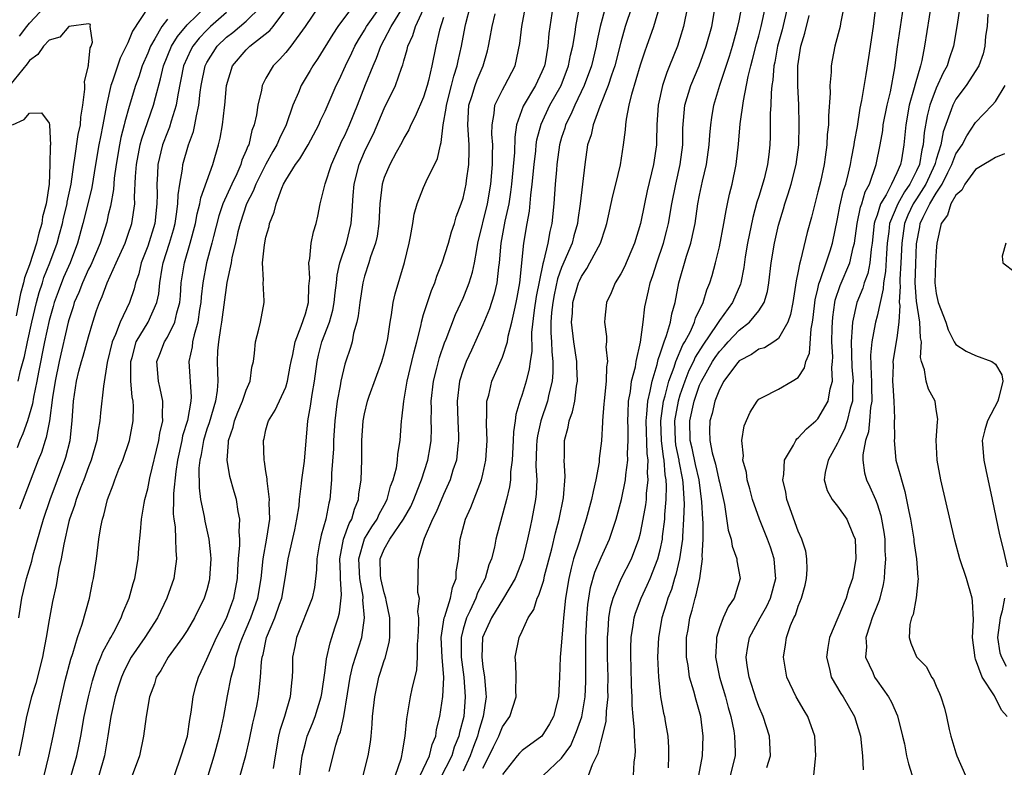
# Model space of a CAD drawing. Units: inches. Extents: x 2622000 to 2622764, y 1524000 to 1527000.
# Drawn here: x 2622196 to 2622296, y 1524728 to 1524804 of the extents above; entities that cross this region are included whole.
import ezdxf

# ---------------------------------------------------------------- set-up
doc = ezdxf.new("R2010")
doc.units = ezdxf.units.IN
doc.header["$MEASUREMENT"] = 0
doc.layers.add('LD26221524_2ft', color=62, linetype='Continuous')

msp = doc.modelspace()

# ---------------------------------------------------------------- linework, layer by layer
at = {"layer": 'LD26221524_2ft'}
for points, elevation in [([(2622195.917, 1524743), (2622196.235, 1524745), (2622196.709, 1524747), (2622197.236, 1524748.764), (2622197.381, 1524749.381), (2622198.436, 1524753), (2622199.107, 1524755), (2622200.601, 1524759), (2622200.694, 1524759.306), (2622201.12, 1524761), (2622201.341, 1524763), (2622201.471, 1524765), (2622201.77, 1524767), (2622202.028, 1524768.028), (2622202.288, 1524769), (2622202.454, 1524769.546), (2622203, 1524771.516), (2622203.428, 1524773), (2622203.806, 1524774.194), (2622204.1, 1524775), (2622204.392, 1524775.608), (2622204.901, 1524777), (2622205.818, 1524779), (2622206.705, 1524781), (2622207, 1524781.823), (2622207.396, 1524783), (2622207.693, 1524785), (2622207.673, 1524785.673), (2622207.757, 1524787.758), (2622207.85, 1524789), (2622208.239, 1524791), (2622208.396, 1524791.603), (2622209.6, 1524795), (2622209.78, 1524795.78), (2622210.317, 1524797.682), (2622210.61, 1524799), (2622211.414, 1524801), (2622212.019, 1524801.981), (2622213, 1524803.149), (2622215.965, 1524806.035)], 8266), ([(2622209.067, 1524805), (2622207.475, 1524802.525), (2622207, 1524801.317), (2622206.208, 1524799.792), (2622205.432, 1524797.432), (2622205.269, 1524797), (2622204.824, 1524795), (2622204.458, 1524793), (2622204.202, 1524791.799), (2622204.05, 1524791), (2622203.696, 1524789), (2622203.331, 1524786.669), (2622202.931, 1524785), (2622202.43, 1524783), (2622201.884, 1524781), (2622201.122, 1524779), (2622200.466, 1524777.534), (2622199.91, 1524776.09), (2622199.524, 1524775), (2622199.416, 1524774.584), (2622199, 1524773.164), (2622198.533, 1524771), (2622197.915, 1524767.915), (2622197.75, 1524767), (2622197.401, 1524765.401), (2622197.299, 1524764.701), (2622196.793, 1524763), (2622196.345, 1524761.655), (2622196.034, 1524761), (2622195.753, 1524760.247)], 8262), ([(2622195.992, 1524802.008), (2622196.738, 1524803), (2622197, 1524803.312), (2622198.572, 1524805)], 8262), ([(2622198.504, 1524727), (2622198.977, 1524728.977), (2622199.409, 1524731), (2622199.804, 1524733), (2622200.243, 1524735), (2622200.645, 1524736.646), (2622201.19, 1524738.81), (2622201.402, 1524739.401), (2622201.878, 1524741), (2622202.369, 1524742.369), (2622203.101, 1524745), (2622203.408, 1524746.592), (2622203.502, 1524747), (2622203.803, 1524749), (2622204.061, 1524751), (2622204.249, 1524752.25), (2622204.406, 1524753), (2622204.564, 1524753.436), (2622204.922, 1524755), (2622205.512, 1524756.488), (2622205.665, 1524757), (2622206.089, 1524758.089), (2622206.465, 1524759), (2622207.153, 1524761), (2622207.527, 1524763), (2622207.552, 1524764.448), (2622207.513, 1524765), (2622207.417, 1524765.417), (2622207.302, 1524767), (2622207.303, 1524768.697), (2622207.283, 1524769), (2622207.411, 1524769.411), (2622207.847, 1524771), (2622209.049, 1524773), (2622209.941, 1524775), (2622210.125, 1524775.875), (2622210.233, 1524777), (2622210.473, 1524778.473), (2622210.578, 1524779), (2622211.215, 1524781), (2622211.623, 1524782.377), (2622211.782, 1524783), (2622211.937, 1524783.937), (2622212.069, 1524785), (2622212.078, 1524785.922), (2622212.247, 1524787), (2622212.52, 1524788.52), (2622212.561, 1524789), (2622213.136, 1524791), (2622213.649, 1524792.351), (2622213.786, 1524793), (2622213.94, 1524793.94), (2622214.198, 1524795), (2622214.328, 1524796.328), (2622214.425, 1524797), (2622214.823, 1524799), (2622215, 1524799.345), (2622216.041, 1524801), (2622217, 1524801.921), (2622217.625, 1524802.375), (2622219, 1524803.528), (2622220.497, 1524805)], 8270), ([(2622226.34, 1524805), (2622224.993, 1524803), (2622223.51, 1524801), (2622223, 1524800.354), (2622222.367, 1524799.634), (2622221.717, 1524799), (2622221, 1524797.76), (2622220.606, 1524797), (2622220.532, 1524796.532), (2622220.172, 1524795), (2622220.032, 1524794.032), (2622219.812, 1524793), (2622219.569, 1524792.431), (2622219.247, 1524791), (2622219.157, 1524790.843), (2622219, 1524790.407), (2622218.566, 1524789.434), (2622218.452, 1524789), (2622218.034, 1524788.034), (2622217.532, 1524787), (2622216.64, 1524785), (2622216.224, 1524783.776), (2622215.687, 1524781.688), (2622215.525, 1524781), (2622214.984, 1524779), (2622214.591, 1524777), (2622214.436, 1524775.564), (2622214.398, 1524775), (2622214.274, 1524774.274), (2622214.103, 1524773), (2622213.704, 1524771.704), (2622213.558, 1524771), (2622213.512, 1524770.488), (2622213.169, 1524769), (2622213.412, 1524765.412), (2622213.388, 1524765), (2622213.024, 1524763.024), (2622212.535, 1524761.465), (2622212.451, 1524761), (2622212.024, 1524759), (2622211.843, 1524757.843), (2622211.616, 1524755.616), (2622211.622, 1524755), (2622211.569, 1524753.569), (2622211.641, 1524753), (2622211.773, 1524752.227), (2622211.828, 1524751), (2622211.848, 1524749.848), (2622211.934, 1524749), (2622211.647, 1524747), (2622210.951, 1524745), (2622209.984, 1524743), (2622208.699, 1524741), (2622207.34, 1524739), (2622207, 1524738.389), (2622206.533, 1524737.467), (2622206.333, 1524737), (2622206.022, 1524735.978), (2622205.699, 1524735), (2622205.317, 1524733.317), (2622205.259, 1524733), (2622204.961, 1524731.039), (2622204.628, 1524729), (2622204.033, 1524727)], 8274), ([(2622229.782, 1524805), (2622228.294, 1524803), (2622227.772, 1524802.228), (2622226.262, 1524799.738), (2622225.749, 1524799), (2622225.484, 1524798.516), (2622224.563, 1524797), (2622224.297, 1524796.297), (2622223.733, 1524795), (2622223.056, 1524793), (2622222.358, 1524791.642), (2622222.119, 1524791), (2622221.693, 1524790.307), (2622220.973, 1524789.027), (2622219.964, 1524787), (2622219.708, 1524786.292), (2622219.03, 1524785), (2622218.37, 1524783), (2622218.157, 1524782.157), (2622217.905, 1524781), (2622217.551, 1524779.551), (2622217.457, 1524779), (2622217.023, 1524777.023), (2622216.501, 1524773), (2622216.372, 1524772.372), (2622216.185, 1524771), (2622216.098, 1524770.098), (2622216.064, 1524769), (2622216.067, 1524767.933), (2622216.119, 1524767), (2622216.058, 1524766.058), (2622215.882, 1524765), (2622215.228, 1524762.771), (2622215, 1524762.135), (2622214.649, 1524761), (2622214.414, 1524759.585), (2622214.277, 1524759), (2622214.196, 1524758.196), (2622214.207, 1524756.207), (2622214.374, 1524755), (2622214.731, 1524753.27), (2622214.803, 1524752.803), (2622215.205, 1524751), (2622215.384, 1524749.384), (2622215.397, 1524749), (2622215.28, 1524747), (2622215.23, 1524746.77), (2622215, 1524745.856), (2622214.741, 1524745), (2622213.753, 1524743), (2622213, 1524741.731), (2622212.529, 1524741), (2622211.067, 1524739), (2622210.328, 1524737.672), (2622209.875, 1524737), (2622209.677, 1524736.323), (2622209.173, 1524735), (2622208.852, 1524733), (2622208.58, 1524731), (2622208.155, 1524729), (2622207.438, 1524727)], 8276), ([(2622211.728, 1524727), (2622212.4, 1524729), (2622213.03, 1524731), (2622213.292, 1524732.708), (2622213.424, 1524733.423), (2622213.612, 1524735), (2622213.9, 1524736.1), (2622214.157, 1524737), (2622214.434, 1524737.566), (2622215, 1524738.801), (2622215.131, 1524739.131), (2622215.989, 1524741), (2622217, 1524742.987), (2622217.528, 1524744.472), (2622217.732, 1524745), (2622218.105, 1524747), (2622218.138, 1524747.862), (2622218.228, 1524749), (2622218.362, 1524750.362), (2622218.341, 1524751), (2622218.272, 1524751.728), (2622218.365, 1524753), (2622218.193, 1524753.807), (2622218.008, 1524755), (2622217.77, 1524755.77), (2622217.342, 1524757.342), (2622217.049, 1524759), (2622217.196, 1524760.804), (2622217.189, 1524761), (2622217.66, 1524762.34), (2622217.812, 1524763), (2622218.143, 1524763.857), (2622218.634, 1524765), (2622219, 1524766.115), (2622219.397, 1524767), (2622219.57, 1524768.43), (2622219.72, 1524769), (2622219.854, 1524769.854), (2622219.93, 1524771), (2622220.284, 1524772.284), (2622220.442, 1524773), (2622220.806, 1524775), (2622220.826, 1524775.175), (2622220.72, 1524777), (2622220.758, 1524777.242), (2622220.665, 1524779), (2622220.839, 1524780.839), (2622221, 1524781.614), (2622221.309, 1524782.691), (2622221.375, 1524783), (2622221.842, 1524784.159), (2622222.035, 1524785), (2622222.595, 1524786.595), (2622222.781, 1524787), (2622223, 1524787.412), (2622224.004, 1524789), (2622224.44, 1524789.56), (2622225.288, 1524791), (2622226.352, 1524793), (2622226.539, 1524793.461), (2622227, 1524794.403), (2622228.129, 1524797), (2622228.417, 1524797.583), (2622229.056, 1524799), (2622229.696, 1524800.305), (2622230.019, 1524801), (2622230.377, 1524801.623), (2622231, 1524802.614), (2622231.212, 1524803), (2622232.616, 1524805)], 8278), ([(2622224.275, 1524725.725), (2622224.69, 1524729), (2622225, 1524730.299), (2622225.192, 1524731), (2622225.728, 1524732.272), (2622226.005, 1524733), (2622226.617, 1524735), (2622226.655, 1524735.345), (2622227, 1524737.663), (2622227.139, 1524738.861), (2622227.515, 1524740.485), (2622227.697, 1524741), (2622227.994, 1524741.993), (2622228.328, 1524743), (2622228.478, 1524743.522), (2622228.677, 1524745.323), (2622228.568, 1524747), (2622228.575, 1524747.425), (2622228.479, 1524749), (2622228.862, 1524751), (2622229.437, 1524752.563), (2622229.709, 1524753), (2622229.972, 1524754.028), (2622230.398, 1524755), (2622230.434, 1524755.565), (2622230.65, 1524757), (2622230.725, 1524759), (2622230.735, 1524761), (2622230.857, 1524763), (2622231, 1524763.71), (2622231.319, 1524765), (2622231.482, 1524765.482), (2622232.771, 1524769), (2622233, 1524769.822), (2622233.287, 1524771), (2622233.353, 1524771.353), (2622233.589, 1524773), (2622233.741, 1524773.741), (2622233.92, 1524775), (2622234.117, 1524775.884), (2622235.043, 1524779.043), (2622235.521, 1524781), (2622235.676, 1524781.676), (2622235.908, 1524783), (2622236.05, 1524783.95), (2622236.343, 1524785), (2622237, 1524786.669), (2622237.254, 1524787.254), (2622238.402, 1524789.598), (2622238.703, 1524791), (2622238.786, 1524791.213), (2622238.984, 1524793), (2622239.289, 1524794.711), (2622239.306, 1524795), (2622239.831, 1524797), (2622240.051, 1524797.949), (2622240.406, 1524799), (2622240.499, 1524799.501), (2622240.845, 1524801), (2622241.219, 1524803), (2622241.287, 1524803.287), (2622241.715, 1524805)], 8286), ([(2622230.857, 1524727), (2622231.369, 1524729), (2622231.593, 1524730.407), (2622231.661, 1524731), (2622231.786, 1524732.214), (2622231.824, 1524733), (2622232.031, 1524735), (2622232.464, 1524737), (2622232.604, 1524737.396), (2622233, 1524738.67), (2622233.091, 1524738.909), (2622233.506, 1524740.494), (2622233.564, 1524741), (2622233.557, 1524741.557), (2622233.576, 1524743), (2622233.198, 1524744.802), (2622233.169, 1524745), (2622233, 1524745.527), (2622232.663, 1524747), (2622232.638, 1524747.362), (2622232.593, 1524749), (2622233, 1524749.976), (2622233.583, 1524751), (2622234.971, 1524753), (2622235.688, 1524754.312), (2622235.99, 1524755), (2622236.649, 1524756.649), (2622236.779, 1524757), (2622237.425, 1524759), (2622237.654, 1524760.346), (2622237.748, 1524761), (2622237.787, 1524762.213), (2622237.775, 1524763), (2622237.795, 1524764.205), (2622237.775, 1524765), (2622237.999, 1524767), (2622238.345, 1524768.345), (2622238.594, 1524769.406), (2622239.113, 1524770.888), (2622239.275, 1524771.275), (2622240.226, 1524773.774), (2622241, 1524775.428), (2622241.46, 1524776.539), (2622241.624, 1524777), (2622241.945, 1524778.055), (2622242.151, 1524779), (2622242.379, 1524780.379), (2622242.513, 1524781), (2622243.468, 1524785), (2622243.823, 1524787), (2622244.001, 1524789), (2622243.987, 1524790.013), (2622244.016, 1524791), (2622243.928, 1524792.072), (2622243.945, 1524793), (2622244.17, 1524794.17), (2622244.233, 1524795), (2622245, 1524796.571), (2622245.24, 1524797), (2622246.271, 1524799), (2622246.743, 1524801.257), (2622246.959, 1524803), (2622247.325, 1524805)], 8290), ([(2622250.102, 1524805), (2622249.712, 1524802.288), (2622249.596, 1524801), (2622249.316, 1524799.316), (2622249.249, 1524799), (2622249, 1524798.383), (2622248.355, 1524797), (2622247.099, 1524794.901), (2622246.434, 1524793), (2622246.242, 1524791.758), (2622246.207, 1524790.207), (2622245.925, 1524787), (2622245.826, 1524786.175), (2622245.629, 1524785), (2622245.239, 1524783.239), (2622244.846, 1524781), (2622244.668, 1524779), (2622244.592, 1524778.592), (2622244.413, 1524777), (2622244.156, 1524775.844), (2622243.869, 1524775), (2622243.666, 1524774.334), (2622243, 1524772.732), (2622241.853, 1524770.146), (2622241.318, 1524769), (2622241, 1524768.16), (2622240.638, 1524767), (2622240.383, 1524765), (2622240.455, 1524763), (2622240.535, 1524761.465), (2622240.543, 1524761), (2622240.464, 1524760.464), (2622240.316, 1524759), (2622239.968, 1524757.968), (2622239.679, 1524757), (2622239, 1524755.525), (2622238.266, 1524753.734), (2622237.882, 1524753), (2622237.048, 1524751.048), (2622237, 1524750.851), (2622236.432, 1524749), (2622236.423, 1524747), (2622236.38, 1524745.62), (2622236.53, 1524745), (2622236.388, 1524743.612), (2622236.475, 1524743), (2622236.481, 1524742.481), (2622236.41, 1524741), (2622236.339, 1524740.338), (2622236.34, 1524739), (2622236.269, 1524737.731), (2622235.814, 1524735.814), (2622235.645, 1524735), (2622235.37, 1524733.371), (2622235.248, 1524732.752), (2622235.096, 1524731), (2622234.775, 1524729.225), (2622234.75, 1524729), (2622234.675, 1524728.675), (2622234.124, 1524727)], 8292), ([(2622236.645, 1524727), (2622237.592, 1524729), (2622237.858, 1524730.142), (2622238.221, 1524731), (2622238.317, 1524731.683), (2622238.63, 1524733), (2622238.96, 1524735.04), (2622239.031, 1524736.969), (2622238.864, 1524739), (2622238.783, 1524741), (2622239.082, 1524743), (2622239.14, 1524743.141), (2622239.708, 1524745), (2622239.917, 1524746.083), (2622240.29, 1524747), (2622240.314, 1524747.686), (2622240.519, 1524749), (2622240.703, 1524751), (2622241.257, 1524753), (2622241.799, 1524754.201), (2622242.858, 1524757), (2622243, 1524757.589), (2622243.298, 1524759), (2622243.435, 1524761), (2622243.363, 1524762.637), (2622243.377, 1524763), (2622243.424, 1524763.424), (2622243.421, 1524765), (2622243.6, 1524765.601), (2622243.931, 1524767), (2622244.871, 1524769.129), (2622245, 1524769.458), (2622245.491, 1524771), (2622245.59, 1524771.59), (2622245.962, 1524773), (2622246.201, 1524774.2), (2622246.396, 1524775), (2622246.495, 1524775.505), (2622246.755, 1524777), (2622247.173, 1524781), (2622247.506, 1524783), (2622247.736, 1524784.264), (2622247.867, 1524785.867), (2622248.013, 1524787), (2622248.201, 1524789), (2622248.37, 1524790.37), (2622248.427, 1524791), (2622248.497, 1524791.503), (2622248.905, 1524793.095), (2622249.814, 1524795), (2622250.937, 1524797), (2622251.695, 1524799), (2622251.908, 1524800.092), (2622252.138, 1524801), (2622252.375, 1524802.375), (2622252.454, 1524803), (2622252.823, 1524805)], 8294), ([(2622255.446, 1524805), (2622254.918, 1524803), (2622254.581, 1524801.419), (2622254.511, 1524801), (2622254.013, 1524799), (2622253.293, 1524797), (2622252.343, 1524795), (2622251.941, 1524794.059), (2622251.392, 1524793), (2622251.307, 1524792.693), (2622251, 1524791.742), (2622250.791, 1524791), (2622250.519, 1524789), (2622250.466, 1524788.466), (2622250.348, 1524787), (2622250.215, 1524785), (2622250.019, 1524783), (2622249.812, 1524782.188), (2622249.599, 1524781), (2622249.154, 1524779.154), (2622249.074, 1524778.926), (2622248.404, 1524775.596), (2622248.207, 1524774.207), (2622247.951, 1524771.951), (2622247.96, 1524770.04), (2622247.798, 1524769), (2622247.72, 1524768.28), (2622247.392, 1524767), (2622247, 1524765.67), (2622246.766, 1524765), (2622246.362, 1524763.638), (2622246.298, 1524763), (2622246.121, 1524761.878), (2622246.095, 1524761), (2622245.976, 1524759), (2622245.826, 1524757.826), (2622245.794, 1524757), (2622245.718, 1524756.282), (2622245.415, 1524755), (2622244.333, 1524751), (2622244.171, 1524750.171), (2622243.876, 1524749), (2622243.617, 1524748.383), (2622243.234, 1524747), (2622242.475, 1524745.524), (2622242.303, 1524745), (2622241.681, 1524743.681), (2622241.333, 1524743), (2622241, 1524741.849), (2622240.792, 1524741), (2622240.821, 1524739), (2622241.087, 1524737), (2622241.221, 1524735), (2622241.06, 1524733), (2622240.633, 1524731.367), (2622240.573, 1524731), (2622240.109, 1524729.891), (2622239.852, 1524729), (2622238.653, 1524726.653)], 8296), ([(2622258.126, 1524805), (2622257.453, 1524803), (2622257, 1524801.394), (2622256.387, 1524799), (2622256.06, 1524798.06), (2622255.731, 1524797), (2622254.888, 1524794.888), (2622254.195, 1524793), (2622253.987, 1524792.013), (2622253.638, 1524791), (2622253.338, 1524789), (2622252.868, 1524785), (2622252.633, 1524783.368), (2622252.597, 1524783), (2622252.245, 1524781.755), (2622252.053, 1524781), (2622251, 1524778.529), (2622250.594, 1524777.406), (2622250.232, 1524775.768), (2622250.091, 1524775), (2622249.98, 1524773.98), (2622249.912, 1524773), (2622249.91, 1524771.91), (2622249.983, 1524771), (2622249.993, 1524769.993), (2622250.113, 1524769), (2622250.119, 1524767.88), (2622250.023, 1524767), (2622249.684, 1524765.684), (2622249.549, 1524765), (2622248.879, 1524763), (2622248.546, 1524761.454), (2622248.486, 1524761), (2622248.455, 1524760.455), (2622248.395, 1524758.395), (2622248.473, 1524757), (2622248.421, 1524755.579), (2622248.358, 1524755), (2622247.989, 1524753), (2622247.795, 1524752.205), (2622247.54, 1524751), (2622247.052, 1524749), (2622246.272, 1524747), (2622245.094, 1524745), (2622243.873, 1524743), (2622242.979, 1524741), (2622242.886, 1524739), (2622243, 1524738.037), (2622243.16, 1524737), (2622243.322, 1524735.321), (2622243.329, 1524735), (2622243.052, 1524733), (2622242.565, 1524731.435), (2622242.474, 1524731), (2622242.057, 1524729.942), (2622241.734, 1524729), (2622241, 1524727.442)], 8298), ([(2622243, 1524727.762), (2622243.636, 1524729), (2622244.077, 1524729.923), (2622244.625, 1524731), (2622244.723, 1524731.277), (2622245, 1524731.938), (2622245.759, 1524733), (2622246.379, 1524735), (2622246.356, 1524735.644), (2622246.381, 1524737), (2622246.368, 1524738.368), (2622246.296, 1524739), (2622246.685, 1524741), (2622247, 1524741.657), (2622247.599, 1524743), (2622248.161, 1524743.839), (2622248.528, 1524745), (2622248.7, 1524745.3), (2622249.178, 1524746.822), (2622249.274, 1524747.274), (2622249.988, 1524749.988), (2622250.368, 1524751.632), (2622250.734, 1524753), (2622251.178, 1524755.178), (2622251.354, 1524757.354), (2622251.257, 1524759), (2622251.273, 1524759.273), (2622251.295, 1524761), (2622251.664, 1524762.336), (2622251.768, 1524763), (2622252.108, 1524763.892), (2622252.329, 1524765), (2622252.513, 1524766.512), (2622252.609, 1524767), (2622252.535, 1524768.535), (2622252.532, 1524769), (2622252.233, 1524771), (2622252.011, 1524773), (2622252.096, 1524773.904), (2622252.15, 1524775), (2622252.716, 1524777), (2622252.799, 1524777.201), (2622253, 1524777.637), (2622253.557, 1524778.443), (2622253.869, 1524779), (2622254.927, 1524781), (2622255.444, 1524782.556), (2622255.577, 1524783), (2622256.191, 1524785.809), (2622256.497, 1524787), (2622256.957, 1524788.957), (2622257.287, 1524791), (2622257.491, 1524792.509), (2622257.518, 1524793), (2622257.577, 1524793.577), (2622257.865, 1524795), (2622258.119, 1524796.119), (2622259, 1524799.095), (2622259.473, 1524800.526), (2622259.651, 1524801), (2622260.342, 1524803), (2622260.947, 1524805.053)], 8300), ([(2622263.768, 1524805), (2622263.372, 1524803), (2622263, 1524801.765), (2622262.751, 1524801), (2622261.953, 1524799), (2622261.667, 1524798.333), (2622261.221, 1524797), (2622260.778, 1524795), (2622260.648, 1524793), (2622260.627, 1524791.373), (2622260.609, 1524791), (2622260.326, 1524789), (2622259.684, 1524786.316), (2622259.397, 1524785), (2622258.991, 1524783), (2622258.382, 1524781), (2622257.375, 1524778.625), (2622257, 1524777.896), (2622256.446, 1524777), (2622256.023, 1524775.977), (2622255.55, 1524775), (2622255.393, 1524773.393), (2622255.341, 1524773), (2622255.54, 1524771.54), (2622255.539, 1524771), (2622255.498, 1524770.502), (2622255.64, 1524769), (2622255.54, 1524768.46), (2622255.507, 1524767), (2622255.347, 1524765.347), (2622255.299, 1524765), (2622255.291, 1524764.709), (2622255.149, 1524763), (2622255.15, 1524762.85), (2622255.029, 1524760.971), (2622254.823, 1524759.177), (2622254.796, 1524758.796), (2622254.476, 1524757), (2622254.182, 1524755.817), (2622254.041, 1524755), (2622253.503, 1524753), (2622253, 1524751.494), (2622252.795, 1524750.795), (2622252.219, 1524749), (2622251.949, 1524748.051), (2622251.713, 1524747), (2622251.394, 1524745), (2622251.196, 1524743), (2622251, 1524740.545), (2622250.844, 1524739), (2622250.771, 1524737), (2622250.669, 1524735), (2622250.181, 1524733), (2622249.762, 1524732.238), (2622248.993, 1524731.008), (2622247, 1524729.547), (2622246.729, 1524729.271), (2622246.496, 1524729), (2622245, 1524727.128)], 8302), ([(2622249.112, 1524727), (2622251, 1524728.786), (2622251.929, 1524730.071), (2622252.523, 1524731.477), (2622253.032, 1524732.968), (2622253.386, 1524735), (2622253.457, 1524736.543), (2622253.464, 1524737), (2622253.448, 1524737.448), (2622253.442, 1524739.442), (2622253.465, 1524741), (2622253.548, 1524743), (2622253.646, 1524744.354), (2622253.921, 1524746.08), (2622254.375, 1524747.625), (2622255, 1524749.121), (2622255.841, 1524751), (2622256.519, 1524753), (2622257.066, 1524755), (2622257.472, 1524757), (2622257.503, 1524757.503), (2622257.711, 1524759), (2622257.68, 1524759.681), (2622257.747, 1524761), (2622257.737, 1524762.263), (2622257.704, 1524763), (2622257.754, 1524763.754), (2622257.783, 1524765), (2622257.979, 1524765.979), (2622258.103, 1524767), (2622258.478, 1524768.478), (2622258.558, 1524769), (2622258.984, 1524770.984), (2622259.257, 1524773), (2622259.448, 1524774.552), (2622259.538, 1524775), (2622259.828, 1524776.172), (2622259.99, 1524777), (2622260.257, 1524777.743), (2622260.643, 1524779), (2622261.335, 1524781), (2622261.678, 1524782.322), (2622261.832, 1524783), (2622262.165, 1524785), (2622262.568, 1524787), (2622263.04, 1524789), (2622263.289, 1524791), (2622263.308, 1524792.692), (2622263.513, 1524795), (2622264.106, 1524797), (2622264.949, 1524799), (2622265.675, 1524801), (2622266.222, 1524803), (2622266.577, 1524805)], 8304), ([(2622253.711, 1524727), (2622254.119, 1524728.119), (2622254.721, 1524729.279), (2622255, 1524730.487), (2622255.52, 1524732.48), (2622255.544, 1524733.544), (2622255.719, 1524735), (2622255.702, 1524735.702), (2622255.72, 1524737), (2622255.647, 1524739), (2622255.645, 1524741), (2622255.724, 1524741.724), (2622255.801, 1524743), (2622255.961, 1524744.04), (2622256.23, 1524745), (2622257.052, 1524746.948), (2622258.096, 1524749), (2622258.84, 1524751), (2622259, 1524751.61), (2622259.286, 1524753), (2622259.544, 1524754.456), (2622259.6, 1524755), (2622259.622, 1524755.622), (2622259.785, 1524757), (2622259.72, 1524757.72), (2622259.772, 1524759), (2622259.671, 1524759.671), (2622259.562, 1524763), (2622259.654, 1524763.654), (2622259.727, 1524765), (2622259.991, 1524765.991), (2622260.168, 1524767), (2622260.688, 1524768.688), (2622260.793, 1524769.206), (2622261, 1524769.769), (2622261.388, 1524771), (2622261.649, 1524771.649), (2622262.03, 1524773), (2622262.166, 1524773.834), (2622262.515, 1524775), (2622262.897, 1524777), (2622263.677, 1524779.677), (2622264.115, 1524781), (2622264.399, 1524782.398), (2622264.54, 1524783), (2622264.831, 1524785), (2622265, 1524785.876), (2622265.296, 1524787.296), (2622265.697, 1524789), (2622265.981, 1524791), (2622266.036, 1524791.963), (2622266.145, 1524793), (2622266.243, 1524793.757), (2622266.448, 1524795), (2622267.04, 1524797.04), (2622268.013, 1524799.987), (2622268.32, 1524801), (2622268.847, 1524802.848), (2622269, 1524803.558), (2622269.274, 1524805)], 8306), ([(2622258.305, 1524727), (2622258.366, 1524728.365), (2622258.448, 1524729), (2622258.485, 1524729.515), (2622258.379, 1524731), (2622258.402, 1524731.598), (2622258.245, 1524733), (2622258.144, 1524734.145), (2622258.156, 1524735), (2622258.103, 1524736.103), (2622258.056, 1524738.056), (2622258.014, 1524739), (2622258.025, 1524739.975), (2622258.065, 1524741), (2622258.269, 1524742.269), (2622258.364, 1524743), (2622258.506, 1524743.495), (2622259.056, 1524745), (2622259.689, 1524746.311), (2622259.987, 1524747), (2622260.772, 1524749), (2622261, 1524749.909), (2622261.221, 1524751), (2622261.24, 1524751.239), (2622261.469, 1524753), (2622261.481, 1524753.481), (2622261.613, 1524755), (2622261.653, 1524756.348), (2622261.614, 1524757), (2622261.516, 1524757.516), (2622261.414, 1524759), (2622261.344, 1524759.343), (2622261.144, 1524761), (2622261.075, 1524762.925), (2622261.073, 1524763), (2622261.349, 1524765), (2622261.512, 1524765.511), (2622261.89, 1524767), (2622262.419, 1524768.419), (2622262.59, 1524769), (2622263.301, 1524770.7), (2622263.488, 1524771), (2622264.062, 1524772.062), (2622264.49, 1524773), (2622264.593, 1524773.407), (2622265.368, 1524775), (2622265.725, 1524776.275), (2622266.043, 1524777), (2622266.26, 1524777.74), (2622266.598, 1524779), (2622267, 1524780.642), (2622267.455, 1524783), (2622267.675, 1524784.325), (2622267.832, 1524785), (2622268.029, 1524785.971), (2622268.285, 1524787), (2622268.69, 1524789), (2622268.934, 1524791.066), (2622269.12, 1524793.12), (2622269.437, 1524795.437), (2622269.926, 1524797.926), (2622270.195, 1524799), (2622270.373, 1524799.627), (2622270.765, 1524801.235), (2622271, 1524802.036), (2622271.257, 1524803), (2622271.688, 1524805)], 8308), ([(2622273.928, 1524805), (2622273.356, 1524802.644), (2622272.893, 1524801), (2622272.621, 1524799.379), (2622272.531, 1524799), (2622272.438, 1524797.562), (2622272.336, 1524797), (2622272.247, 1524796.247), (2622272.215, 1524795), (2622272.159, 1524794.159), (2622272.161, 1524791.839), (2622272.135, 1524791), (2622272.005, 1524789.995), (2622271.901, 1524789), (2622271.531, 1524787.531), (2622271, 1524785.755), (2622270.816, 1524785.184), (2622270.391, 1524783.609), (2622269.863, 1524781), (2622269.631, 1524779.631), (2622269.472, 1524778.528), (2622269.168, 1524777), (2622269.132, 1524776.868), (2622268.337, 1524775), (2622267, 1524773.154), (2622266.75, 1524772.75), (2622265.322, 1524770.678), (2622264.554, 1524769.446), (2622264.368, 1524769), (2622263.917, 1524768.083), (2622263.501, 1524767), (2622263, 1524765.592), (2622262.812, 1524765), (2622262.448, 1524763), (2622262.512, 1524761), (2622262.564, 1524760.564), (2622262.884, 1524759), (2622262.892, 1524758.892), (2622263.258, 1524757), (2622263.291, 1524756.708), (2622263.415, 1524754.585), (2622263.378, 1524753), (2622263.253, 1524751.253), (2622263.254, 1524751), (2622262.968, 1524749), (2622262.599, 1524747.401), (2622262.46, 1524747), (2622262.135, 1524745.866), (2622261.763, 1524745), (2622261.609, 1524744.391), (2622261.149, 1524743), (2622260.824, 1524741), (2622260.739, 1524739), (2622260.821, 1524737), (2622261, 1524735.32), (2622261.042, 1524735), (2622261.347, 1524733.347), (2622261.437, 1524733), (2622261.51, 1524732.49), (2622261.774, 1524731), (2622261.856, 1524729.856), (2622261.842, 1524729), (2622261.794, 1524727.794)], 8310), ([(2622279.631, 1524805), (2622279.289, 1524803.289), (2622279.245, 1524803), (2622278.716, 1524801), (2622278.433, 1524799.567), (2622278.338, 1524799), (2622278.341, 1524798.341), (2622278.212, 1524797), (2622278.234, 1524796.234), (2622278.065, 1524793.935), (2622278.059, 1524793), (2622277.953, 1524792.046), (2622277.905, 1524791), (2622277.741, 1524789.741), (2622277.624, 1524789), (2622277.246, 1524787.245), (2622277, 1524786.217), (2622276.672, 1524785), (2622276.343, 1524783.657), (2622275.921, 1524782.079), (2622275.238, 1524779.238), (2622275.118, 1524778.882), (2622275, 1524778.183), (2622274.793, 1524777.207), (2622274.444, 1524775), (2622274.23, 1524773.77), (2622273.956, 1524773), (2622273, 1524771.34), (2622272.533, 1524771), (2622271.592, 1524770.408), (2622271, 1524770.242), (2622270.272, 1524769.727), (2622269, 1524769.063), (2622268.753, 1524768.753), (2622267.461, 1524767), (2622267, 1524766.182), (2622266.53, 1524765), (2622266.261, 1524763.74), (2622266.023, 1524763), (2622265.999, 1524762.001), (2622266.025, 1524761), (2622266.266, 1524759.734), (2622266.594, 1524758.594), (2622266.963, 1524757), (2622267, 1524756.779), (2622267.51, 1524754.49), (2622267.896, 1524751.896), (2622268.184, 1524751), (2622268.285, 1524750.286), (2622268.773, 1524749), (2622268.776, 1524748.776), (2622269.105, 1524747), (2622268.51, 1524745), (2622267.88, 1524744.12), (2622267.389, 1524743), (2622267, 1524741.986), (2622266.701, 1524741), (2622266.702, 1524740.702), (2622266.618, 1524739), (2622267.015, 1524737), (2622267.612, 1524735), (2622267.902, 1524733.902), (2622268.162, 1524733), (2622268.465, 1524731.535), (2622268.552, 1524731), (2622268.593, 1524729.407), (2622268.588, 1524729), (2622268.087, 1524727)], 8314), ([(2622271.815, 1524727.815), (2622272.192, 1524729), (2622272.104, 1524731), (2622271.44, 1524733), (2622271, 1524734.017), (2622270.743, 1524734.743), (2622270.041, 1524737), (2622269.837, 1524738.163), (2622269.721, 1524739), (2622269.895, 1524740.105), (2622270.068, 1524741), (2622271.13, 1524743), (2622271.816, 1524744.184), (2622272.198, 1524745), (2622272.744, 1524747), (2622272.704, 1524747.295), (2622272.565, 1524749), (2622272.183, 1524750.183), (2622271.871, 1524751), (2622271.057, 1524753), (2622270.36, 1524755), (2622270.085, 1524756.085), (2622269.827, 1524757), (2622269.747, 1524757.747), (2622269.396, 1524759), (2622269.443, 1524759.443), (2622269.264, 1524761), (2622269.513, 1524762.486), (2622270.12, 1524763.88), (2622270.832, 1524765), (2622271, 1524765.185), (2622271.343, 1524765.343), (2622273, 1524766.215), (2622274.38, 1524767), (2622275, 1524767.392), (2622275.65, 1524768.351), (2622275.77, 1524769), (2622276.143, 1524769.857), (2622276.317, 1524772.316), (2622276.461, 1524773), (2622276.529, 1524773.471), (2622276.73, 1524775.27), (2622277, 1524776.395), (2622277.103, 1524776.897), (2622277.233, 1524777.233), (2622277.831, 1524779), (2622278.242, 1524780.242), (2622278.47, 1524781), (2622279, 1524783.484), (2622279.237, 1524784.764), (2622279.61, 1524786.39), (2622279.827, 1524787), (2622280.119, 1524788.12), (2622280.31, 1524789), (2622280.399, 1524789.601), (2622280.677, 1524791), (2622280.706, 1524791.294), (2622281, 1524792.84), (2622281.3, 1524794.701), (2622281.472, 1524795.472), (2622281.881, 1524798.119), (2622282.169, 1524799.831), (2622282.643, 1524803), (2622282.891, 1524805)], 8316), ([(2622276.576, 1524727), (2622276.752, 1524728.752), (2622276.796, 1524729), (2622276.684, 1524731), (2622275.96, 1524733), (2622275.592, 1524733.592), (2622274.789, 1524735), (2622273.846, 1524737), (2622273.498, 1524739), (2622273.722, 1524740.278), (2622273.808, 1524741), (2622274.221, 1524742.222), (2622274.554, 1524743), (2622274.712, 1524743.288), (2622275, 1524744.2), (2622275.335, 1524745), (2622275.698, 1524746.302), (2622275.848, 1524747), (2622275.91, 1524747.91), (2622275.889, 1524749), (2622275.775, 1524749.774), (2622275.383, 1524751), (2622275, 1524751.793), (2622273.858, 1524755), (2622273.741, 1524755.741), (2622273.452, 1524757), (2622273.554, 1524757.554), (2622273.608, 1524759), (2622274.515, 1524760.515), (2622274.746, 1524761), (2622274.853, 1524761.147), (2622275, 1524761.248), (2622275.836, 1524762.164), (2622276.804, 1524763), (2622277, 1524763.189), (2622278.024, 1524765), (2622278.246, 1524766.246), (2622278.477, 1524767), (2622278.403, 1524768.403), (2622278.475, 1524769), (2622278.506, 1524769.494), (2622278.418, 1524771), (2622278.436, 1524772.436), (2622278.464, 1524773), (2622278.512, 1524773.488), (2622278.718, 1524775), (2622278.766, 1524775.234), (2622279.271, 1524776.729), (2622280.224, 1524779), (2622280.585, 1524780.584), (2622280.702, 1524781), (2622280.982, 1524783), (2622281.331, 1524784.669), (2622281.45, 1524785), (2622281.794, 1524786.206), (2622282.22, 1524787), (2622282.91, 1524789), (2622283.311, 1524791), (2622283.569, 1524792.431), (2622283.634, 1524793), (2622284.03, 1524795), (2622284.347, 1524796.347), (2622284.808, 1524798.808), (2622285.086, 1524800.914), (2622285.668, 1524805)], 8318), ([(2622288.537, 1524805.463), (2622287.821, 1524801), (2622287.537, 1524799.537), (2622287.399, 1524799), (2622286.851, 1524797.149), (2622286.775, 1524796.775), (2622286.269, 1524795), (2622285.909, 1524793), (2622285.718, 1524791), (2622285.471, 1524789.471), (2622285.374, 1524789), (2622285, 1524788.139), (2622284.459, 1524787), (2622283.916, 1524785.916), (2622283.364, 1524785), (2622283, 1524783.868), (2622282.77, 1524783.23), (2622282.722, 1524783), (2622282.491, 1524781), (2622282.386, 1524780.386), (2622282.257, 1524779), (2622282.049, 1524777.951), (2622281.694, 1524777), (2622281.548, 1524776.452), (2622280.951, 1524775), (2622280.498, 1524773), (2622280.491, 1524772.491), (2622280.362, 1524771), (2622280.456, 1524768.456), (2622280.574, 1524767), (2622280.523, 1524766.523), (2622280.497, 1524765), (2622280.265, 1524764.265), (2622279.971, 1524763), (2622279.739, 1524762.261), (2622279.105, 1524761), (2622279, 1524760.719), (2622278.052, 1524759), (2622277.732, 1524757.731), (2622277.644, 1524757), (2622277.922, 1524755.922), (2622278.436, 1524755), (2622279, 1524754.329), (2622279.944, 1524753), (2622280.578, 1524751.422), (2622280.764, 1524751), (2622280.838, 1524749), (2622280.519, 1524747), (2622280.119, 1524745.881), (2622279.865, 1524745), (2622278.167, 1524741), (2622278.01, 1524739.99), (2622277.875, 1524739), (2622278.18, 1524737.82), (2622278.36, 1524737), (2622279.329, 1524735.33), (2622279.548, 1524735), (2622280.701, 1524733), (2622281.307, 1524731), (2622281.533, 1524729), (2622281.594, 1524727.594)], 8320), ([(2622291.398, 1524805), (2622291.102, 1524803), (2622290.756, 1524801), (2622290.299, 1524799.701), (2622290.102, 1524799), (2622289.706, 1524798.294), (2622289, 1524796.724), (2622288.352, 1524795), (2622288.075, 1524793.925), (2622287.778, 1524792.222), (2622287.686, 1524791), (2622287.534, 1524790.466), (2622287.297, 1524789), (2622287, 1524788.336), (2622286.331, 1524787), (2622285.769, 1524786.231), (2622285.098, 1524785), (2622284.274, 1524783), (2622284.193, 1524782.193), (2622284.032, 1524781), (2622283.957, 1524779.957), (2622283.864, 1524778.135), (2622283.666, 1524777), (2622283.636, 1524776.363), (2622283.302, 1524775), (2622283, 1524773.62), (2622282.835, 1524773), (2622282.815, 1524772.814), (2622282.464, 1524771), (2622282.341, 1524769.659), (2622282.391, 1524767.609), (2622282.438, 1524767), (2622282.429, 1524766.43), (2622282.468, 1524765), (2622282.347, 1524764.347), (2622282.249, 1524763), (2622282.12, 1524761.88), (2622281.818, 1524761), (2622281.552, 1524759.551), (2622281.554, 1524759), (2622281.721, 1524757.722), (2622281.937, 1524757), (2622282.279, 1524756.279), (2622282.832, 1524755), (2622283, 1524754.564), (2622283.386, 1524753.386), (2622283.466, 1524753), (2622283.683, 1524751.683), (2622283.778, 1524751), (2622283.804, 1524749.804), (2622283.856, 1524749), (2622283.754, 1524747.754), (2622283.727, 1524747), (2622283.618, 1524746.382), (2622283.283, 1524745), (2622283.221, 1524744.778), (2622283, 1524744.254), (2622282.518, 1524743), (2622282.253, 1524742.252), (2622281.868, 1524741), (2622281.921, 1524740.079), (2622281.837, 1524739), (2622282.557, 1524737.443), (2622282.731, 1524737), (2622283, 1524736.6), (2622284.154, 1524735), (2622284.456, 1524734.456), (2622285.079, 1524733.079), (2622285.598, 1524731), (2622285.771, 1524730.229), (2622286.003, 1524729), (2622286.187, 1524728.187), (2622286.568, 1524727)], 8322), ([(2622217, 1524804.403), (2622215.38, 1524803), (2622215, 1524802.635), (2622214.21, 1524801.79), (2622213.588, 1524801), (2622213.384, 1524800.617), (2622213, 1524799.809), (2622212.647, 1524799), (2622212.05, 1524796.05), (2622211.9, 1524795), (2622211.38, 1524793.38), (2622211.217, 1524792.784), (2622211, 1524792.286), (2622210.509, 1524791), (2622210.028, 1524789), (2622209.994, 1524787.994), (2622209.926, 1524787), (2622209.955, 1524785.954), (2622209.944, 1524785), (2622209.713, 1524783), (2622209, 1524780.709), (2622208.34, 1524779), (2622208.094, 1524777.906), (2622207.774, 1524777), (2622207.632, 1524776.368), (2622207.165, 1524775), (2622206.208, 1524773), (2622205.752, 1524771.752), (2622205.407, 1524771), (2622204.9, 1524768.9), (2622204.509, 1524766.509), (2622204.207, 1524763.793), (2622204.139, 1524763), (2622203.965, 1524762.035), (2622203.837, 1524761), (2622203.275, 1524759), (2622203, 1524758.31), (2622202.523, 1524757), (2622202.195, 1524756.195), (2622201.745, 1524755), (2622201.584, 1524754.416), (2622201.058, 1524753), (2622201, 1524752.766), (2622200.478, 1524750.478), (2622200.233, 1524749), (2622200.002, 1524748.002), (2622199.72, 1524746.28), (2622199.342, 1524744.658), (2622199, 1524742.814), (2622198.713, 1524741), (2622198.42, 1524739.58), (2622198.329, 1524739), (2622197.64, 1524736.36), (2622197.208, 1524735), (2622196.722, 1524733), (2622196.447, 1524731.553), (2622196.318, 1524731), (2622196.151, 1524730.151), (2622195.936, 1524729)], 8268), ([(2622201.235, 1524727), (2622201.818, 1524729), (2622202.03, 1524729.97), (2622202.23, 1524731), (2622202.571, 1524733), (2622202.99, 1524735), (2622203.395, 1524736.605), (2622203.861, 1524738.139), (2622204.237, 1524739), (2622204.443, 1524739.557), (2622205.149, 1524740.851), (2622205.248, 1524741), (2622205.566, 1524741.566), (2622206.308, 1524743), (2622206.481, 1524743.519), (2622207.124, 1524745), (2622207.517, 1524746.483), (2622207.686, 1524747), (2622208.031, 1524749), (2622208.1, 1524750.1), (2622208.276, 1524751.724), (2622208.37, 1524753), (2622208.646, 1524754.646), (2622208.713, 1524755), (2622209, 1524756.086), (2622209.16, 1524756.84), (2622209.223, 1524757.223), (2622210.146, 1524761), (2622210.249, 1524761.751), (2622210.54, 1524763), (2622210.508, 1524763.492), (2622210.544, 1524765), (2622210.277, 1524766.277), (2622210.102, 1524767), (2622209.932, 1524769), (2622210.236, 1524769.764), (2622210.696, 1524771), (2622211, 1524771.481), (2622211.769, 1524773), (2622211.958, 1524773.958), (2622212.258, 1524775), (2622212.321, 1524775.679), (2622212.409, 1524777), (2622212.731, 1524779), (2622213.316, 1524781), (2622213.844, 1524783), (2622214.016, 1524783.984), (2622214.29, 1524785), (2622214.381, 1524785.619), (2622215.594, 1524789), (2622216.177, 1524791), (2622216.344, 1524791.656), (2622216.575, 1524793), (2622216.786, 1524794.786), (2622216.823, 1524795), (2622216.998, 1524797), (2622217.611, 1524799), (2622219, 1524800.631), (2622219.381, 1524801), (2622221.41, 1524802.59), (2622221.73, 1524803), (2622223, 1524804.713)], 8272), ([(2622215.137, 1524727), (2622215.752, 1524729), (2622216.302, 1524731), (2622216.412, 1524731.588), (2622216.732, 1524733), (2622217.102, 1524735.102), (2622217.467, 1524737), (2622217.815, 1524738.185), (2622217.945, 1524739), (2622218.393, 1524740.393), (2622218.616, 1524741), (2622219, 1524741.884), (2622219.46, 1524743), (2622220.165, 1524745), (2622220.508, 1524747), (2622220.715, 1524749), (2622221.099, 1524751.099), (2622221.385, 1524753), (2622221.333, 1524754.667), (2622221.362, 1524755), (2622221.107, 1524756.893), (2622221.118, 1524757.118), (2622221, 1524757.851), (2622220.867, 1524758.866), (2622220.83, 1524759), (2622220.745, 1524761), (2622220.808, 1524761.192), (2622221, 1524762.062), (2622221.207, 1524762.792), (2622221.246, 1524763), (2622221.924, 1524764.076), (2622223, 1524766.413), (2622223.198, 1524767), (2622223.473, 1524768.527), (2622223.541, 1524769), (2622223.712, 1524769.712), (2622223.947, 1524771), (2622224.582, 1524772.582), (2622225, 1524773.858), (2622225.308, 1524775), (2622225.365, 1524776.636), (2622225.457, 1524777.457), (2622225.358, 1524779), (2622225.467, 1524779.467), (2622225.58, 1524781), (2622225.832, 1524782.168), (2622226.086, 1524783), (2622226.258, 1524783.743), (2622226.513, 1524785), (2622227.021, 1524787.021), (2622227.633, 1524789), (2622228.526, 1524791), (2622228.677, 1524791.323), (2622229, 1524791.941), (2622229.486, 1524793), (2622230.302, 1524795), (2622231.111, 1524797.111), (2622231.867, 1524799), (2622232.23, 1524799.77), (2622232.668, 1524801), (2622233, 1524801.623), (2622233.692, 1524803), (2622234.837, 1524804.837)], 8280), ([(2622218.37, 1524727), (2622218.951, 1524729.049), (2622219.322, 1524730.678), (2622219.673, 1524732.327), (2622219.842, 1524733), (2622220.061, 1524734.061), (2622220.234, 1524735), (2622220.327, 1524735.673), (2622220.434, 1524737), (2622220.532, 1524738.532), (2622220.607, 1524739), (2622220.703, 1524739.297), (2622221.065, 1524741), (2622221.896, 1524743), (2622222.375, 1524744.375), (2622222.608, 1524745), (2622222.963, 1524747), (2622223.268, 1524749), (2622223.917, 1524751.917), (2622224.142, 1524753), (2622224.353, 1524754.353), (2622224.412, 1524755), (2622224.621, 1524756.621), (2622224.638, 1524757), (2622224.9, 1524758.9), (2622225.236, 1524763), (2622225.527, 1524764.473), (2622225.675, 1524765.675), (2622225.919, 1524767), (2622226.191, 1524769), (2622226.335, 1524769.664), (2622226.683, 1524771), (2622227.434, 1524773), (2622227.785, 1524774.215), (2622227.926, 1524775), (2622228.023, 1524775.976), (2622228.157, 1524777), (2622228.222, 1524777.778), (2622228.504, 1524779), (2622229.162, 1524781), (2622229.631, 1524783), (2622229.743, 1524784.257), (2622229.837, 1524785.837), (2622229.954, 1524787), (2622230.461, 1524789), (2622231, 1524790.267), (2622231.349, 1524791), (2622231.902, 1524792.098), (2622233, 1524794.672), (2622234.148, 1524797), (2622234.752, 1524798.752), (2622234.896, 1524799.104), (2622235, 1524799.51), (2622235.338, 1524800.662), (2622235.406, 1524801), (2622235.917, 1524802.083), (2622236.181, 1524803), (2622237, 1524804.762)], 8282), ([(2622227.404, 1524727.404), (2622228.092, 1524730.092), (2622228.376, 1524731), (2622228.553, 1524731.447), (2622228.888, 1524733), (2622229.283, 1524735.283), (2622229.558, 1524737), (2622229.831, 1524738.169), (2622230.718, 1524741), (2622230.988, 1524743), (2622230.842, 1524744.842), (2622230.856, 1524745), (2622230.847, 1524745.153), (2622230.537, 1524747), (2622230.42, 1524749), (2622230.996, 1524751.003), (2622231.751, 1524752.249), (2622232.283, 1524753), (2622232.487, 1524753.514), (2622233, 1524754.433), (2622233.296, 1524755), (2622233.642, 1524756.358), (2622233.906, 1524757), (2622234.234, 1524758.234), (2622234.352, 1524759), (2622234.382, 1524759.618), (2622234.618, 1524761), (2622234.76, 1524763), (2622234.802, 1524763.198), (2622234.983, 1524765), (2622235.327, 1524767), (2622235.807, 1524769), (2622236.024, 1524769.976), (2622236.303, 1524771), (2622236.732, 1524772.732), (2622236.782, 1524773), (2622237, 1524773.784), (2622237.38, 1524775), (2622237.787, 1524776.213), (2622238.134, 1524777), (2622238.35, 1524777.65), (2622238.889, 1524779), (2622239.504, 1524781), (2622239.835, 1524782.165), (2622240.113, 1524783), (2622240.313, 1524783.687), (2622240.809, 1524785), (2622241, 1524785.592), (2622241.317, 1524787), (2622241.355, 1524787.355), (2622241.596, 1524789), (2622241.626, 1524790.374), (2622241.616, 1524791), (2622241.466, 1524793), (2622241.592, 1524795), (2622241.895, 1524795.895), (2622242.238, 1524797), (2622242.435, 1524797.564), (2622243.033, 1524799), (2622243.476, 1524800.524), (2622243.588, 1524801), (2622243.711, 1524801.711), (2622243.965, 1524803), (2622244.265, 1524804.265)], 8288), ([(2622264.913, 1524727), (2622265.287, 1524729), (2622265.374, 1524731), (2622265.122, 1524733), (2622265, 1524733.472), (2622264.644, 1524734.644), (2622264.419, 1524735.581), (2622263.985, 1524737), (2622263.831, 1524738.169), (2622263.671, 1524739), (2622263.682, 1524741), (2622263.827, 1524741.827), (2622264.007, 1524743), (2622264.229, 1524743.771), (2622264.544, 1524745), (2622264.663, 1524745.336), (2622265.003, 1524747), (2622265.306, 1524749), (2622265.272, 1524749.272), (2622265.361, 1524751), (2622265.357, 1524752.643), (2622265.318, 1524753), (2622265.238, 1524754.762), (2622264.937, 1524757), (2622264.571, 1524758.571), (2622264.23, 1524760.23), (2622264.054, 1524761), (2622264, 1524763), (2622264.431, 1524765), (2622265, 1524766.595), (2622265.185, 1524767), (2622266.313, 1524769), (2622266.577, 1524769.423), (2622267, 1524770.029), (2622267.476, 1524770.524), (2622267.886, 1524771), (2622269, 1524772.202), (2622270.074, 1524773), (2622271, 1524774.153), (2622271.539, 1524775), (2622271.881, 1524776.119), (2622272.021, 1524777), (2622272.268, 1524779), (2622272.589, 1524781), (2622273, 1524782.84), (2622273.507, 1524784.493), (2622273.643, 1524785), (2622273.994, 1524786.006), (2622274.285, 1524787), (2622274.804, 1524789), (2622275.053, 1524791), (2622275.087, 1524793), (2622275.051, 1524795.051), (2622274.973, 1524796.973), (2622274.954, 1524799), (2622275.252, 1524801), (2622275.687, 1524802.313), (2622276.12, 1524804.12)], 8312), ([(2622294.229, 1524804.229), (2622294.155, 1524803), (2622294.017, 1524802.017), (2622293.94, 1524801), (2622293.779, 1524800.221), (2622293.317, 1524799), (2622292.028, 1524797), (2622291, 1524795.621), (2622290.678, 1524795), (2622290.535, 1524794.536), (2622289.703, 1524792.297), (2622289.469, 1524791), (2622289, 1524789.494), (2622288.89, 1524789.109), (2622288.873, 1524789), (2622287.957, 1524787), (2622287, 1524785.495), (2622286.791, 1524785.209), (2622286.677, 1524785), (2622286.137, 1524783.863), (2622285.786, 1524783), (2622285.506, 1524781), (2622285.426, 1524779), (2622285.322, 1524777.322), (2622285.315, 1524777), (2622285.338, 1524776.663), (2622285.258, 1524775), (2622285.295, 1524774.705), (2622285.206, 1524773), (2622285, 1524771.398), (2622284.614, 1524769), (2622284.624, 1524768.624), (2622284.572, 1524767), (2622284.585, 1524766.585), (2622284.697, 1524765), (2622284.767, 1524763.233), (2622284.746, 1524763), (2622284.759, 1524761.241), (2622284.719, 1524761), (2622284.921, 1524759), (2622285.388, 1524757.389), (2622285.463, 1524757), (2622285.829, 1524755.829), (2622286.225, 1524753.775), (2622286.404, 1524753), (2622286.728, 1524751), (2622286.746, 1524750.747), (2622286.993, 1524749), (2622287.132, 1524747.132), (2622287.162, 1524747), (2622286.97, 1524745.03), (2622286.654, 1524743.346), (2622286.491, 1524743), (2622286.322, 1524742.323), (2622286.241, 1524741), (2622286.43, 1524740.43), (2622287, 1524739.04), (2622287.023, 1524739), (2622288.023, 1524738.023), (2622288.539, 1524737), (2622288.74, 1524736.74), (2622289, 1524736.083), (2622289.334, 1524735.335), (2622289.458, 1524735), (2622289.833, 1524733.833), (2622290.039, 1524733), (2622290.331, 1524731.669), (2622290.493, 1524731), (2622291, 1524729.302), (2622291.101, 1524729), (2622291.985, 1524727)], 8324), ([(2622195.861, 1524767), (2622196.111, 1524768.111), (2622196.49, 1524769.51), (2622196.793, 1524771), (2622197.231, 1524773), (2622197.716, 1524775), (2622197.982, 1524776.018), (2622198.32, 1524777), (2622198.48, 1524777.52), (2622199.082, 1524779), (2622199.808, 1524781), (2622200.067, 1524781.933), (2622200.345, 1524783), (2622200.456, 1524783.544), (2622200.824, 1524785), (2622200.843, 1524785.157), (2622201.236, 1524787), (2622201.508, 1524789), (2622201.622, 1524789.622), (2622201.963, 1524792.037), (2622202.178, 1524793), (2622202.21, 1524793.789), (2622202.418, 1524795), (2622202.639, 1524796.639), (2622202.624, 1524797), (2622202.583, 1524797.417), (2622202.985, 1524799), (2622202.977, 1524799.023), (2622203, 1524799.102), (2622203.166, 1524800.834), (2622203.253, 1524801), (2622203.4, 1524801.4), (2622203.152, 1524803), (2622203.197, 1524803.197), (2622203, 1524803.258), (2622201.005, 1524803.005), (2622200.083, 1524801.916), (2622199, 1524801.597), (2622198.437, 1524801), (2622197.844, 1524800.156), (2622197, 1524799.541), (2622196.782, 1524799.218), (2622195, 1524797.046)], 8260), ([(2622211, 1524803.724), (2622210.436, 1524803), (2622209.723, 1524801.723), (2622209.276, 1524801), (2622209, 1524800.279), (2622208.455, 1524799), (2622208.103, 1524797.897), (2622207.769, 1524797), (2622207.121, 1524794.879), (2622206.687, 1524793.313), (2622206.629, 1524793), (2622206.286, 1524791.714), (2622206.141, 1524791), (2622205.787, 1524789), (2622205.599, 1524787.599), (2622205.529, 1524786.472), (2622205.225, 1524784.775), (2622205, 1524783.871), (2622204.844, 1524783.156), (2622204.172, 1524781), (2622203.227, 1524778.773), (2622203, 1524778.361), (2622202.374, 1524777), (2622202.002, 1524775.997), (2622201.556, 1524775), (2622201.439, 1524774.561), (2622201, 1524773.228), (2622200.939, 1524773), (2622200.015, 1524769), (2622199.611, 1524767), (2622199.354, 1524765.354), (2622199.028, 1524762.973), (2622198.707, 1524761.293), (2622198.595, 1524761), (2622198.225, 1524759.775), (2622197.899, 1524759), (2622195.979, 1524754.021)], 8264), ([(2622239, 1524803.911), (2622238.612, 1524802.612), (2622238.242, 1524801), (2622237.845, 1524799), (2622237.501, 1524797.501), (2622237.369, 1524797), (2622237, 1524795.83), (2622236.155, 1524793.845), (2622235.688, 1524793), (2622235.495, 1524792.506), (2622235, 1524791.662), (2622234.787, 1524791.213), (2622234.224, 1524790.224), (2622233.568, 1524789), (2622233, 1524787.688), (2622232.781, 1524787), (2622232.568, 1524785), (2622232.467, 1524783), (2622232.281, 1524781.72), (2622232.114, 1524781), (2622231.611, 1524779.611), (2622231.439, 1524779), (2622231, 1524777.672), (2622230.821, 1524777), (2622230.519, 1524775), (2622230.37, 1524773.63), (2622230.225, 1524773), (2622229.892, 1524771.892), (2622229.733, 1524771), (2622229.572, 1524770.428), (2622229.056, 1524768.945), (2622229, 1524768.75), (2622228.598, 1524767), (2622228.531, 1524766.531), (2622228.23, 1524765), (2622228.135, 1524764.134), (2622227.984, 1524763), (2622227.866, 1524761), (2622227.844, 1524760.156), (2622227.663, 1524757.663), (2622227.646, 1524757), (2622227.486, 1524755), (2622227.375, 1524754.625), (2622227.077, 1524753), (2622226.595, 1524751.405), (2622226.397, 1524750.397), (2622226.159, 1524749), (2622226.134, 1524747.866), (2622225.921, 1524746.08), (2622225.679, 1524745), (2622224.084, 1524741), (2622223.917, 1524740.083), (2622223.698, 1524739), (2622223.694, 1524737.694), (2622223.671, 1524737), (2622223.593, 1524736.407), (2622223.471, 1524735), (2622222.884, 1524733), (2622222.419, 1524731.581), (2622222.284, 1524731), (2622221.924, 1524729), (2622221.725, 1524727.725)], 8284), ([(2622296.217, 1524733), (2622295.636, 1524733.636), (2622294.92, 1524735.081), (2622293.648, 1524737), (2622293, 1524738.824), (2622292.945, 1524738.945), (2622292.698, 1524741), (2622292.795, 1524742.795), (2622292.687, 1524744.688), (2622292.635, 1524745), (2622292.071, 1524747), (2622291.407, 1524749), (2622290.891, 1524750.891), (2622289.47, 1524757), (2622289.082, 1524759), (2622288.984, 1524761.016), (2622289.116, 1524762.884), (2622289.158, 1524763.159), (2622289, 1524764.123), (2622288.883, 1524765), (2622288.216, 1524766.216), (2622287.968, 1524767), (2622287.824, 1524768.176), (2622287.518, 1524769), (2622287.416, 1524769.416), (2622287.502, 1524771), (2622287.409, 1524771.409), (2622287.346, 1524773), (2622287, 1524775.133), (2622286.873, 1524777), (2622286.92, 1524778.92), (2622287, 1524780.948), (2622287.331, 1524782.669), (2622287.373, 1524783), (2622287.666, 1524783.665), (2622288.342, 1524785), (2622289, 1524786.094), (2622289.607, 1524787), (2622290.173, 1524788.173), (2622290.603, 1524789), (2622291, 1524790.071), (2622291.621, 1524791), (2622292.092, 1524791.909), (2622293, 1524793.248), (2622294.692, 1524795), (2622295, 1524795.368), (2622295.983, 1524797)], 8326), ([(2622195.274, 1524793), (2622196.459, 1524793.54), (2622197, 1524794.202), (2622198.243, 1524794.243), (2622199, 1524793.184), (2622199.045, 1524793.045), (2622199.035, 1524792.966), (2622199.131, 1524791), (2622199.111, 1524790.889), (2622199.084, 1524789), (2622198.992, 1524786.992), (2622198.689, 1524785), (2622198.334, 1524783.666), (2622198.263, 1524783), (2622197.962, 1524782.038), (2622197.729, 1524781), (2622197, 1524778.8), (2622196.504, 1524777.496), (2622196.405, 1524777), (2622196.082, 1524775.918), (2622195.645, 1524773.645)], 8258), ([(2622295.914, 1524790.086), (2622295, 1524789.712), (2622294.567, 1524789.433), (2622293.833, 1524789), (2622293, 1524788.477), (2622291.904, 1524787), (2622291.595, 1524786.404), (2622291, 1524785.889), (2622290.494, 1524785), (2622290.139, 1524783.861), (2622289.494, 1524783), (2622289.071, 1524781), (2622289, 1524780.245), (2622288.933, 1524779), (2622288.869, 1524777), (2622289, 1524775.903), (2622289.188, 1524775), (2622289.979, 1524773), (2622290.215, 1524772.215), (2622290.838, 1524771), (2622291, 1524770.723), (2622292.05, 1524770.05), (2622293, 1524769.606), (2622294.652, 1524769), (2622295, 1524768.724), (2622295.669, 1524767.669), (2622295.747, 1524767), (2622295.366, 1524765.366), (2622295.239, 1524765), (2622294.195, 1524763), (2622293.931, 1524762.068), (2622293.678, 1524761), (2622293.821, 1524759), (2622294.019, 1524758.019), (2622294.685, 1524755), (2622295.432, 1524751.432), (2622295.844, 1524749.844), (2622296.192, 1524748.192)], 8328), ([(2622296.068, 1524781), (2622295.682, 1524779.682), (2622295.753, 1524779), (2622297, 1524778.06)], 8330), ([(2622295.928, 1524745), (2622295.703, 1524743.703), (2622295.49, 1524743), (2622295.217, 1524741), (2622295.448, 1524739.448), (2622295.619, 1524739), (2622296.099, 1524738.099)], 8328)]:
    msp.add_lwpolyline(points, dxfattribs=dict(at, elevation=elevation))

doc.saveas('drawing.dxf')
